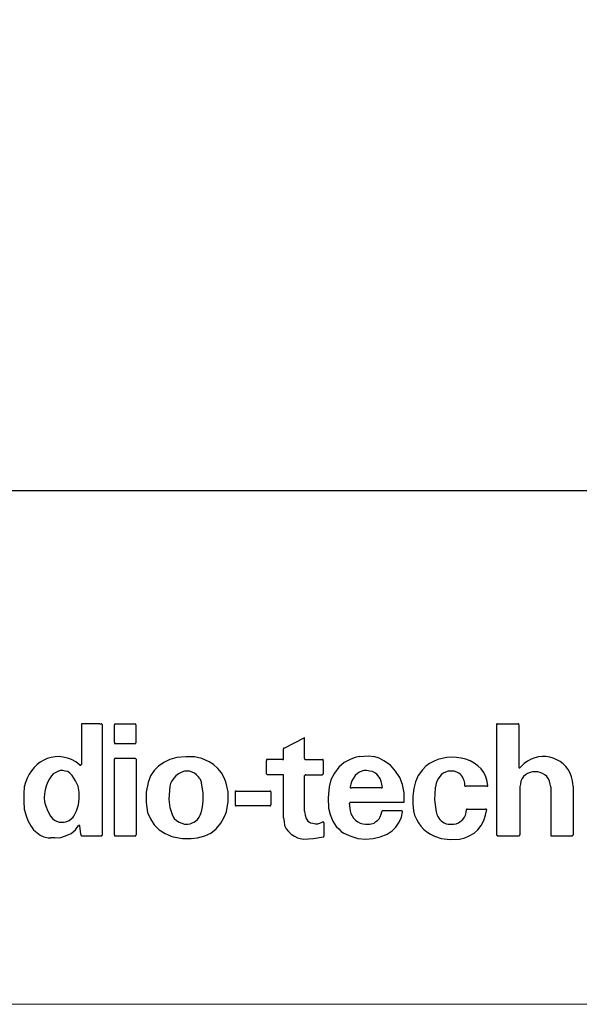
# Model space of a CAD drawing. Units: millimetres. Extents: x 0 to 189, y 0 to 169.
# Drawn here: x 85 to 107, y 0 to 38 of the extents above; entities that cross this region are included whole.
import ezdxf

# ---------------------------------------------------------------- set-up
doc = ezdxf.new("R2010")
doc.units = ezdxf.units.MM
doc.header["$MEASUREMENT"] = 0
doc.layers.add('_U+5716_U+5C64 1', color=7, linetype='Continuous')

# ---------------------------------------------------------------- blocks, each defined once
blk = doc.blocks.new('block 2')
at = {"layer": '_U+5716_U+5C64 1', "lineweight": 0}
blk.add_lwpolyline([(0, 0), (189.053, 0), (189.053, 169.333), (0, 169.333), (0, 0)], dxfattribs=at)
at = {"layer": '_U+5716_U+5C64 1', "color": 7, "lineweight": 25}
for points in [[(87.685, 10.922), (87.664, 10.922), (87.664, 10.88)], [(87.664, 10.88), (87.664, 9.335)], [(88.384, 10.922), (87.685, 10.922)], [(88.384, 10.922), (88.405, 10.922)], [(88.405, 10.922), (88.447, 10.922)], [(88.489, 10.88), (88.468, 10.901), (88.468, 10.922), (88.447, 10.922)], [(88.489, 6.604), (88.489, 10.88)], [(88.976, 10.901), (88.955, 10.901), (88.955, 10.88)], [(88.955, 10.203), (88.955, 10.88)], [(89.759, 10.901), (88.976, 10.901)], [(89.802, 10.88), (89.781, 10.88), (89.781, 10.901), (89.759, 10.901)], [(89.802, 10.203), (89.802, 10.88)], [(103.878, 10.922), (103.856, 10.922), (103.856, 10.901), (103.835, 10.901), (103.835, 10.88)], [(103.835, 10.88), (103.835, 6.604)], [(103.878, 10.922), (104.682, 10.922)], [(104.703, 10.88), (104.703, 10.922), (104.682, 10.922)], [(104.703, 10.88), (104.703, 9.229)], [(95.559, 9.97), (96.342, 10.372)], [(96.363, 10.351), (96.363, 10.372), (96.342, 10.372)], [(96.363, 9.568), (96.363, 10.351)], [(88.955, 10.203), (88.955, 10.16), (88.976, 10.16)], [(88.976, 10.16), (89.759, 10.16)], [(89.759, 10.16), (89.781, 10.16), (89.781, 10.182), (89.802, 10.182), (89.802, 10.203)], [(95.559, 9.97), (95.538, 9.97), (95.538, 9.949)], [(88.976, 9.589), (88.955, 9.568), (88.955, 9.547)], [(88.976, 9.589), (89.759, 9.589)], [(89.802, 9.547), (89.759, 9.589)], [(91.389, 9.61), (91.114, 9.525)], [(92.067, 9.631), (91.728, 9.631), (91.389, 9.61)], [(92.638, 9.441), (92.363, 9.568), (92.067, 9.631)], [(95.538, 9.568), (95.538, 9.949)], [(98.501, 9.652), (98.332, 9.61), (98.162, 9.547)], [(98.501, 9.652), (98.861, 9.674), (99.052, 9.652)], [(99.454, 9.483), (99.263, 9.589), (99.052, 9.652)], [(87.6, 9.314), (87.643, 9.314), (87.643, 9.335), (87.664, 9.335)], [(88.955, 6.604), (88.955, 9.547)], [(89.802, 9.547), (89.802, 6.604)], [(91.114, 9.525), (90.881, 9.42), (90.67, 9.271), (90.5, 9.102), (90.352, 8.89), (90.268, 8.636)], [(93.125, 9.018), (92.977, 9.187), (92.807, 9.335), (92.638, 9.441)], [(94.903, 9.525), (94.882, 9.525), (94.882, 9.483)], [(94.882, 8.975), (94.882, 9.483)], [(95.496, 9.525), (94.903, 9.525)], [(95.496, 9.525), (95.538, 9.525), (95.538, 9.568)], [(96.363, 9.568), (96.363, 9.547), (96.385, 9.547), (96.385, 9.525), (96.406, 9.525)], [(96.406, 9.525), (97.041, 9.525)], [(97.041, 9.525), (97.062, 9.525)], [(97.083, 9.483), (97.083, 9.525), (97.062, 9.525)], [(97.083, 9.483), (97.083, 8.976)], [(98.162, 9.547), (97.908, 9.42), (97.697, 9.229), (97.527, 8.996), (97.379, 8.742), (97.316, 8.467)], [(100.237, 8.234), (100.173, 8.552), (100.068, 8.827), (99.898, 9.081), (99.708, 9.314), (99.454, 9.483)], [(104.703, 9.229), (104.725, 9.208), (104.745, 9.208)], [(87.304, 8.911), (87.219, 8.996)], [(87.368, 7.324), (87.473, 7.536), (87.558, 7.769), (87.579, 8.001), (87.579, 8.256), (87.537, 8.488), (87.431, 8.7), (87.304, 8.911)], [(91.58, 9.039), (91.453, 8.975), (91.347, 8.89), (91.262, 8.806)], [(91.686, 9.081), (91.58, 9.039)], [(92.278, 8.785), (92.215, 8.869), (92.151, 8.933), (92.067, 8.996), (91.982, 9.039), (91.876, 9.081), (91.686, 9.081)], [(93.294, 8.658), (93.21, 8.848), (93.125, 9.018)], [(94.882, 8.975), (94.882, 8.954), (94.903, 8.954), (94.903, 8.933)], [(95.496, 8.933), (94.903, 8.933)], [(95.538, 8.911), (95.538, 8.933), (95.496, 8.933)], [(95.538, 7.261), (95.538, 8.912)], [(96.406, 8.933), (96.384, 8.933), (96.384, 8.911), (96.363, 8.911)], [(96.363, 7.514), (96.363, 8.911)], [(96.406, 8.933), (97.041, 8.933)], [(97.041, 8.933), (97.062, 8.933)], [(97.062, 8.933), (97.062, 8.954), (97.083, 8.954), (97.083, 8.975)], [(98.438, 8.996), (98.332, 8.912), (98.205, 8.7), (98.163, 8.573), (98.141, 8.467)], [(98.755, 9.102), (98.671, 9.102), (98.586, 9.081), (98.501, 9.038), (98.438, 8.996)], [(98.776, 9.102), (98.755, 9.102)], [(99.306, 8.785), (99.179, 8.954), (99.094, 9.017), (99.009, 9.059), (98.903, 9.081), (98.776, 9.102)], [(100.957, 9.123), (100.788, 8.911), (100.682, 8.658), (100.618, 8.404)], [(102.057, 9.081), (101.951, 9.081), (101.845, 9.039), (101.761, 8.996), (101.676, 8.933), (101.55, 8.763)], [(102.079, 9.081), (102.057, 9.081)], [(90.268, 8.636), (90.183, 8.255), (90.183, 7.853), (90.246, 7.472)], [(91.178, 8.679), (91.135, 8.594), (91.114, 8.488), (91.072, 7.981)], [(91.262, 8.806), (91.178, 8.679)], [(92.278, 8.785), (92.321, 8.7), (92.342, 8.616)], [(92.405, 8.234), (92.342, 8.615)], [(93.231, 7.282), (93.316, 7.494), (93.379, 7.895), (93.379, 8.276), (93.294, 8.657)], [(97.316, 8.467), (97.274, 8.044), (97.294, 7.642)], [(98.141, 8.467), (98.141, 8.425), (98.184, 8.425)], [(99.39, 8.446), (99.369, 8.573), (99.348, 8.679), (99.306, 8.785)], [(99.348, 8.425), (99.369, 8.425), (99.39, 8.447)], [(101.465, 8.467), (101.443, 8.425)], [(101.549, 8.763), (101.485, 8.615), (101.465, 8.467)], [(102.608, 8.509), (102.608, 8.488), (102.65, 8.488)], [(103.454, 8.488), (102.65, 8.488)], [(103.454, 8.488), (103.496, 8.488), (103.496, 8.51)], [(104.745, 8.467), (104.745, 6.604)], [(105.952, 8.467), (105.952, 6.604)], [(106.82, 8.488), (106.82, 6.604)], [(85.42, 8.213), (85.42, 7.896)], [(92.384, 7.684), (92.405, 7.917), (92.405, 8.15)], [(92.405, 8.15), (92.405, 8.234)], [(93.696, 8.298), (93.654, 8.298), (93.654, 8.276)], [(93.654, 8.276), (93.654, 7.769)], [(93.696, 8.298), (95.009, 8.298)], [(95.051, 8.276), (95.051, 8.298), (95.009, 8.298)], [(95.051, 8.276), (95.051, 7.769)], [(99.348, 8.425), (98.184, 8.425)], [(100.237, 7.895), (100.237, 8.234)], [(100.618, 8.404), (100.576, 8.107), (100.576, 7.811)], [(101.444, 8.425), (101.422, 7.959), (101.486, 7.493)], [(85.42, 7.895), (85.441, 7.599), (85.526, 7.303)], [(91.072, 7.98), (91.114, 7.663), (91.199, 7.388)], [(92.321, 7.43), (92.363, 7.557), (92.384, 7.684)], [(93.654, 7.769), (93.654, 7.747), (93.675, 7.726), (93.696, 7.726)], [(95.009, 7.726), (93.697, 7.726)], [(95.009, 7.726), (95.03, 7.726), (95.051, 7.747), (95.051, 7.769)], [(98.141, 7.853), (98.12, 7.853), (98.12, 7.832), (98.099, 7.832)], [(100.216, 7.853), (98.141, 7.853)], [(100.216, 7.853), (100.216, 7.875), (100.237, 7.875), (100.237, 7.895)], [(85.526, 7.303), (85.59, 7.134), (85.695, 6.943), (85.801, 6.795)], [(87.346, 7.282), (87.368, 7.324)], [(90.246, 7.472), (90.352, 7.218), (90.5, 6.985), (90.691, 6.795), (90.924, 6.647), (91.157, 6.541)], [(91.199, 7.388), (91.241, 7.303), (91.283, 7.239)], [(92.109, 7.133), (92.194, 7.197), (92.257, 7.282), (92.299, 7.366)], [(92.299, 7.366), (92.321, 7.43)], [(96.363, 7.514), (96.385, 7.366)], [(96.384, 7.366), (96.427, 7.24), (96.448, 7.197), (96.491, 7.133), (96.553, 7.092), (96.596, 7.07)], [(97.295, 7.642), (97.359, 7.388), (97.464, 7.134), (97.591, 6.922)], [(99.263, 7.218), (99.306, 7.303), (99.348, 7.409), (99.369, 7.493)], [(99.411, 7.536), (99.39, 7.536), (99.39, 7.514), (99.369, 7.514), (99.369, 7.493)], [(100.152, 7.536), (99.411, 7.536)], [(99.581, 6.626), (99.771, 6.753), (99.92, 6.901), (100.046, 7.091), (100.131, 7.282), (100.174, 7.493)], [(100.173, 7.493), (100.173, 7.515), (100.152, 7.515), (100.152, 7.536)], [(102.057, 7.007), (102.163, 7.007), (102.269, 7.028), (102.354, 7.07), (102.523, 7.197), (102.586, 7.282), (102.629, 7.366), (102.65, 7.472), (102.671, 7.578)], [(102.692, 7.599), (102.671, 7.599), (102.671, 7.578)], [(102.692, 7.599), (102.714, 7.599)], [(102.713, 7.599), (103.412, 7.599)], [(103.115, 6.795), (103.242, 6.964), (103.348, 7.155), (103.412, 7.366), (103.454, 7.578)], [(103.454, 7.578), (103.433, 7.578), (103.433, 7.599), (103.412, 7.599)], [(86.627, 6.477), (86.86, 6.499), (87.05, 6.562), (87.262, 6.646), (87.431, 6.795), (87.558, 6.964)], [(87.6, 6.943), (87.6, 6.965), (87.558, 6.965)], [(87.643, 6.626), (87.6, 6.943)], [(91.283, 7.24), (91.368, 7.155), (91.474, 7.091), (91.686, 7.007), (91.813, 7.007)], [(91.813, 7.007), (91.897, 7.028), (91.961, 7.049), (92.045, 7.091), (92.109, 7.133)], [(92.194, 6.477), (92.469, 6.562), (92.702, 6.668), (92.913, 6.837), (93.104, 7.049), (93.231, 7.282)], [(95.538, 7.261), (95.559, 7.112), (95.58, 6.964), (95.644, 6.837), (95.729, 6.731), (95.834, 6.626), (95.961, 6.541), (96.088, 6.477), (96.194, 6.456), (96.321, 6.435)], [(96.596, 7.07), (96.681, 7.049), (96.787, 7.028), (96.872, 7.028), (96.956, 7.049), (97.041, 7.092)], [(97.126, 7.049), (97.126, 7.07), (97.104, 7.07), (97.104, 7.091), (97.041, 7.091)], [(97.126, 6.583), (97.126, 7.049)], [(97.591, 6.922), (97.697, 6.837), (97.782, 6.731)], [(98.798, 7.007), (98.904, 7.007)], [(98.904, 7.007), (99.072, 7.049), (99.136, 7.112), (99.2, 7.155), (99.263, 7.218)], [(85.801, 6.795), (86.055, 6.583), (86.203, 6.52), (86.373, 6.478)], [(87.643, 6.626), (87.643, 6.583), (87.664, 6.562), (87.685, 6.562)], [(87.685, 6.562), (88.384, 6.562)], [(88.384, 6.562), (88.405, 6.562)], [(88.405, 6.562), (88.447, 6.562)], [(88.447, 6.562), (88.468, 6.562), (88.468, 6.583), (88.489, 6.583), (88.489, 6.604)], [(88.955, 6.604), (88.955, 6.562), (88.976, 6.562)], [(88.976, 6.562), (89.759, 6.562)], [(89.759, 6.562), (89.781, 6.562), (89.781, 6.583), (89.802, 6.583), (89.802, 6.604)], [(91.156, 6.541), (91.241, 6.52)], [(91.241, 6.52), (91.601, 6.456), (91.94, 6.456)], [(96.321, 6.435), (96.702, 6.456), (97.083, 6.52)], [(97.083, 6.52), (97.104, 6.52), (97.104, 6.541), (97.125, 6.541), (97.125, 6.583)], [(97.782, 6.731), (97.888, 6.668)], [(97.888, 6.668), (98.162, 6.541), (98.438, 6.456), (98.734, 6.435), (99.03, 6.456), (99.306, 6.52), (99.581, 6.626)], [(102.396, 6.435), (102.608, 6.477), (102.777, 6.562), (102.967, 6.668), (103.115, 6.795)], [(103.835, 6.604), (103.835, 6.583), (103.857, 6.583), (103.857, 6.562), (103.877, 6.562)], [(103.878, 6.562), (104.703, 6.562)], [(104.703, 6.562), (104.725, 6.562), (104.745, 6.583), (104.745, 6.604)], [(105.952, 6.604), (105.952, 6.562), (105.973, 6.562)], [(105.973, 6.562), (106.777, 6.562)], [(106.777, 6.562), (106.799, 6.562), (106.799, 6.583), (106.82, 6.583), (106.82, 6.604)], [(86.373, 6.477), (86.479, 6.477)], [(86.627, 6.477), (86.479, 6.477)], [(91.94, 6.456), (92.194, 6.478)], [(101.676, 6.456), (102.036, 6.414), (102.396, 6.435)]]:
    blk.add_lwpolyline(points, dxfattribs=at)
for points, knots in [([(87.601, 9.314), (87.601, 9.314), (87.452, 9.44), (87.452, 9.44), (86.568, 9.961), (85.661, 9.42), (85.442, 8.467), (85.442, 8.467), (85.42, 8.213), (85.42, 8.213)], [0, 0, 0, 0, 1, 1, 1, 2, 2, 2, 3, 3, 3, 3]), ([(103.497, 8.509), (103.497, 8.509), (103.475, 8.679), (103.475, 8.679), (103.265, 9.709), (101.788, 9.868), (101.084, 9.271), (101.084, 9.271), (100.957, 9.123), (100.957, 9.123)], [0, 0, 0, 0, 1, 1, 1, 2, 2, 2, 3, 3, 3, 3]), ([(106.82, 8.488), (106.82, 8.488), (106.798, 8.7), (106.798, 8.7), (106.644, 9.581), (105.585, 9.94), (104.915, 9.377), (104.915, 9.377), (104.745, 9.208), (104.745, 9.208)], [0, 0, 0, 0, 1, 1, 1, 2, 2, 2, 3, 3, 3, 3]), ([(105.952, 8.467), (105.952, 8.467), (105.93, 8.573), (105.93, 8.573), (105.839, 9.21), (104.837, 9.226), (104.767, 8.573), (104.767, 8.573), (104.745, 8.467), (104.745, 8.467)], [0, 0, 0, 0, 1, 1, 1, 2, 2, 2, 3, 3, 3, 3]), ([(87.219, 8.996), (87.219, 8.996), (87.135, 9.06), (87.135, 9.06), (87.135, 9.06), (87.029, 9.081), (87.029, 9.081), (87.029, 9.081), (86.944, 9.102), (86.944, 9.102), (86.944, 9.102), (86.838, 9.102), (86.838, 9.102), (86.838, 9.102), (86.754, 9.06), (86.754, 9.06), (86.754, 9.06), (86.648, 9.018), (86.648, 9.018), (86.648, 9.018), (86.563, 8.975), (86.563, 8.975), (86.563, 8.975), (86.5, 8.89), (86.5, 8.89), (86.267, 8.602), (86.145, 8.111), (86.267, 7.747), (86.267, 7.747), (86.352, 7.515), (86.352, 7.515), (86.352, 7.515), (86.457, 7.324), (86.457, 7.324)], [0, 0, 0, 0, 1, 1, 1, 2, 2, 2, 3, 3, 3, 4, 4, 4, 5, 5, 5, 6, 6, 6, 7, 7, 7, 8, 8, 8, 9, 9, 9, 10, 10, 10, 11, 11, 11, 11]), ([(102.608, 8.509), (102.608, 8.509), (102.608, 8.615), (102.608, 8.615), (102.512, 8.898), (102.486, 8.975), (102.184, 9.081), (102.184, 9.081), (102.079, 9.081), (102.079, 9.081)], [0, 0, 0, 0, 1, 1, 1, 2, 2, 2, 3, 3, 3, 3]), ([(98.099, 7.832), (98.099, 7.832), (98.141, 7.536), (98.141, 7.536), (98.182, 7.25), (98.449, 7.026), (98.734, 7.007), (98.734, 7.007), (98.798, 7.007), (98.798, 7.007)], [0, 0, 0, 0, 1, 1, 1, 2, 2, 2, 3, 3, 3, 3]), ([(100.576, 7.811), (100.576, 7.811), (100.597, 7.536), (100.597, 7.536), (100.715, 7.074), (100.981, 6.734), (101.422, 6.541), (101.422, 6.541), (101.676, 6.456), (101.676, 6.456)], [0, 0, 0, 0, 1, 1, 1, 2, 2, 2, 3, 3, 3, 3]), ([(86.457, 7.324), (86.457, 7.324), (86.542, 7.24), (86.542, 7.24), (86.706, 7.04), (87.082, 7.037), (87.262, 7.218), (87.262, 7.218), (87.346, 7.282), (87.346, 7.282)], [0, 0, 0, 0, 1, 1, 1, 2, 2, 2, 3, 3, 3, 3]), ([(101.486, 7.493), (101.486, 7.493), (101.507, 7.388), (101.507, 7.388), (101.618, 7.192), (101.72, 7.059), (101.951, 7.007), (101.951, 7.007), (102.057, 7.007), (102.057, 7.007)], [0, 0, 0, 0, 1, 1, 1, 2, 2, 2, 3, 3, 3, 3])]:
    blk.add_open_spline(points, degree=3, knots=knots, dxfattribs=at)
blk = doc.blocks.new('block 3')
at = {"layer": '_U+5716_U+5C64 1', "lineweight": 0}
blk.add_lwpolyline([(0, 169.333), (189.053, 169.333), (189.053, 0), (0, 0), (0, 169.333)], dxfattribs=at)

msp = doc.modelspace()

# ---------------------------------------------------------------- linework, layer by layer
at = {"layer": '_U+5716_U+5C64 1', "color": 7, "lineweight": 25}
msp.add_lwpolyline([(181.263, 161.227), (7.717, 161.227), (7.717, 20.01), (181.263, 20.01), (181.263, 161.227)], dxfattribs=at)

# ---------------------------------------------------------------- block references
at = {"layer": '_U+5716_U+5C64 1'}
for name in ['block 2', 'block 3']:
    msp.add_blockref(name, (0, 0), dxfattribs=at)

doc.saveas('drawing.dxf')
